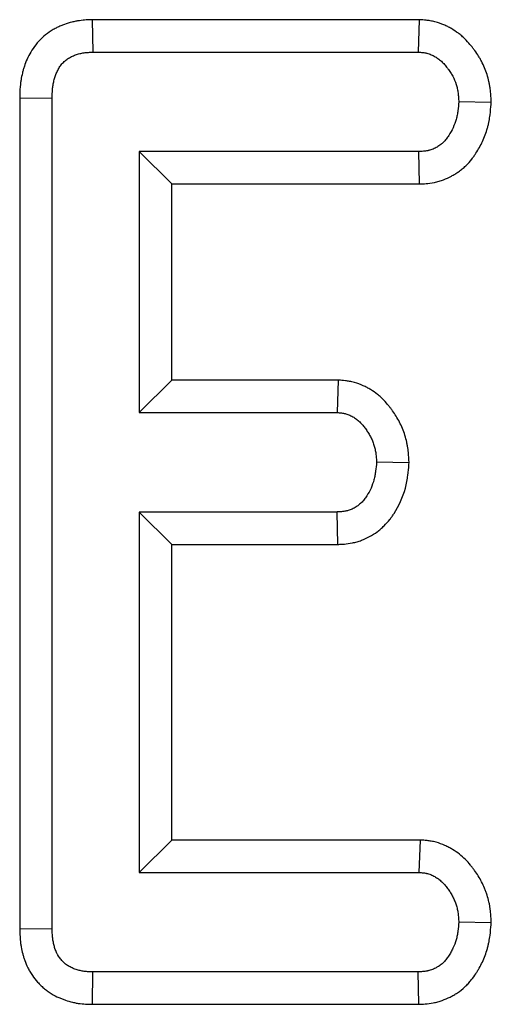
# Model space of a CAD drawing. Units: millimetres. Extents: x -201 to 664, y -32 to 370.
# Drawn here: x 210 to 211, y 208 to 211 of the extents above; entities that cross this region are included whole.
import ezdxf

# ---------------------------------------------------------------- set-up
doc = ezdxf.new("R2010")
doc.units = ezdxf.units.MM

msp = doc.modelspace()

# ---------------------------------------------------------------- linework, layer by layer
at = {"color": 7, "linetype": 'Continuous', "lineweight": 25}
for p, q in [((209.674141, 210.503666), (209.675698, 210.433136)), ((210.384916, 210.503666), (209.674141, 210.503666)), ((210.384916, 210.503666), (210.382623, 210.433136)), ((209.675698, 210.433136), (210.382623, 210.433136)), ((209.516907, 210.333787), (209.587437, 210.333051)), ((209.516907, 210.333787), (209.516907, 208.526453)), ((209.587437, 208.527309), (209.587437, 210.333051)), ((210.541575, 210.323828), (210.470884, 210.325028)), ((210.384313, 210.21692), (209.776627, 210.21692)), ((209.776627, 210.21692), (209.776627, 209.649353)), ((209.847157, 210.146388), (209.776627, 210.21692)), ((210.385853, 210.146388), (210.384313, 210.21692)), ((209.847157, 210.146388), (210.385853, 210.146388)), ((209.847157, 209.719883), (209.847157, 210.146388)), ((209.847157, 209.719883), (209.776627, 209.649353)), ((210.209032, 209.719883), (209.847157, 209.719883)), ((210.209032, 209.719883), (210.206525, 209.649353)), ((209.776627, 209.649353), (210.206525, 209.649353)), ((210.36295, 209.53993), (210.292252, 209.541243)), ((210.206525, 209.433135), (209.776627, 209.433135)), ((209.776627, 209.433135), (209.776627, 208.649352)), ((209.847157, 209.362605), (209.776627, 209.433135)), ((210.208342, 209.362605), (210.206525, 209.433135)), ((209.847157, 209.362605), (210.208342, 209.362605)), ((209.847157, 208.719882), (209.847157, 209.362605)), ((209.847157, 208.719882), (209.776627, 208.649352)), ((210.386673, 208.719882), (209.847157, 208.719882)), ((210.386673, 208.719882), (210.384313, 208.649352)), ((209.776627, 208.649352), (210.384313, 208.649352)), ((210.541575, 208.540064), (210.470884, 208.541244)), ((209.516907, 208.526453), (209.587437, 208.527309)), ((209.675119, 208.362605), (209.675698, 208.433136)), ((210.382623, 208.433136), (209.675698, 208.433136)), ((210.384241, 208.362605), (210.382623, 208.433136)), ((209.675119, 208.362605), (210.384241, 208.362605))]:
    msp.add_line(p, q, dxfattribs=at)
for points, knots in [([(209.674141, 210.503667), (209.673623, 210.503644), (209.673105, 210.503621), (209.672586, 210.503598), (209.669399, 210.503457), (209.665658, 210.503299), (209.657079, 210.502716), (209.652238, 210.502292), (209.644193, 210.501166), (209.641379, 210.500703), (209.635864, 210.499642), (209.633117, 210.49904), (209.624914, 210.497016), (209.619495, 210.495378), (209.611467, 210.492477), (209.60879, 210.49143), (209.603354, 210.48912), (209.600608, 210.48786), (209.595081, 210.485104), (209.592299, 210.483607), (209.586724, 210.480348), (209.583915, 210.478573), (209.575661, 210.472909), (209.570424, 210.468719), (209.563017, 210.461807), (209.560623, 210.459398), (209.555999, 210.454369), (209.553782, 210.451756), (209.547616, 210.443929), (209.544066, 210.438638), (209.537876, 210.428124), (209.535233, 210.422898), (209.530642, 210.412571), (209.528702, 210.407479), (209.526212, 210.40002), (209.525456, 210.397576), (209.524045, 210.392677), (209.52339, 210.390219), (209.521579, 210.382819), (209.520574, 210.377854), (209.519365, 210.370374), (209.519012, 210.367875), (209.518405, 210.362867), (209.518161, 210.360437), (209.517171, 210.348771), (209.517055, 210.340895), (209.516922, 210.334522), (209.516917, 210.334277), (209.516912, 210.334032), (209.516907, 210.333787)], [-0.00480849, -0.00480849, -0.00480849, -0.00480849, 0.00535819, 0.00535819, 0.00535819, 0.06785819, 0.06785819, 0.13035819, 0.13035819, 0.16160819, 0.16160819, 0.19285819, 0.19285819, 0.25535819, 0.25535819, 0.28660819, 0.28660819, 0.31785819, 0.31785819, 0.34910819, 0.34910819, 0.38035819, 0.38035819, 0.44285819, 0.44285819, 0.47410819, 0.47410819, 0.50535819, 0.50535819, 0.56785819, 0.56785819, 0.63035819, 0.63035819, 0.69285819, 0.69285819, 0.72410819, 0.72410819, 0.75535819, 0.75535819, 0.81785819, 0.81785819, 0.84910819, 0.84910819, 0.88035819, 0.88035819, 1.00535819, 1.00535819, 1.00535819, 1.01016668, 1.01016668, 1.01016668, 1.01016668]), ([(210.541575, 210.323828), (210.541489, 210.325461), (210.541403, 210.327093), (210.541317, 210.328726), (210.541149, 210.331935), (210.54096, 210.335627), (210.54035, 210.343963), (210.539928, 210.34861), (210.538889, 210.356265), (210.538474, 210.358898), (210.537542, 210.364067), (210.537021, 210.36664), (210.53529, 210.37432), (210.533915, 210.379387), (210.529136, 210.3944), (210.525066, 210.404216), (210.518757, 210.416137), (210.517423, 210.418518), (210.514734, 210.423078), (210.513371, 210.425273), (210.509261, 210.431618), (210.506497, 210.435528), (210.503102, 210.440072), (210.502426, 210.440963), (210.501082, 210.442713), (210.50042, 210.443564), (210.49834, 210.446203), (210.496856, 210.448037), (210.492068, 210.453727), (210.488428, 210.457777), (210.482077, 210.464014), (210.479791, 210.466137), (210.474977, 210.4703), (210.472528, 210.472278), (210.465078, 210.477912), (210.459979, 210.481269), (210.452213, 210.485766), (210.449637, 210.48716), (210.444241, 210.489879), (210.441427, 210.491196), (210.432603, 210.494959), (210.426208, 210.497224), (210.417507, 210.499458), (210.415703, 210.499879), (210.412241, 210.500612), (210.410571, 210.500928), (210.405751, 210.501757), (210.402794, 210.50215), (210.39473, 210.503054), (210.390427, 210.503308), (210.387206, 210.503518), (210.386443, 210.503567), (210.38568, 210.503617), (210.384917, 210.503667)], [-0.01480802, -0.01480802, -0.01480802, -0.01480802, 0.01699055, 0.01699055, 0.01699055, 0.07949055, 0.07949055, 0.14199055, 0.14199055, 0.17324055, 0.17324055, 0.20449055, 0.20449055, 0.26699055, 0.26699055, 0.39199055, 0.39199055, 0.42324055, 0.42324055, 0.45449055, 0.45449055, 0.51699055, 0.51699055, 0.53261555, 0.53261555, 0.54824055, 0.54824055, 0.57949055, 0.57949055, 0.64199055, 0.64199055, 0.67324055, 0.67324055, 0.70449055, 0.70449055, 0.76699055, 0.76699055, 0.79824055, 0.79824055, 0.82949055, 0.82949055, 0.89199055, 0.89199055, 0.90761555, 0.90761555, 0.92324055, 0.92324055, 0.95449055, 0.95449055, 1.01699055, 1.01699055, 1.01699055, 1.03179857, 1.03179857, 1.03179857, 1.03179857]), ([(209.587438, 210.333051), (209.587571, 210.339427), (209.587704, 210.345802), (209.588376, 210.353725), (209.588536, 210.355307), (209.588919, 210.358466), (209.589141, 210.360043), (209.589904, 210.36476), (209.590537, 210.367886), (209.591674, 210.372532), (209.592084, 210.374073), (209.592967, 210.377137), (209.593439, 210.378661), (209.594953, 210.383197), (209.596094, 210.386176), (209.598683, 210.391999), (209.600131, 210.394846), (209.60337, 210.400348), (209.60516, 210.402999), (209.60812, 210.406757), (209.609153, 210.407973), (209.611312, 210.410322), (209.612438, 210.411455), (209.61594, 210.414723), (209.61844, 210.416725), (209.622386, 210.419433), (209.623734, 210.420286), (209.626486, 210.421894), (209.627889, 210.422651), (209.630743, 210.424074), (209.632193, 210.42474), (209.635131, 210.425989), (209.636618, 210.426571), (209.64112, 210.428198), (209.644179, 210.429123), (209.648822, 210.430269), (209.650379, 210.43061), (209.653506, 210.431211), (209.655076, 210.431471), (209.6598, 210.432132), (209.662968, 210.432423), (209.669324, 210.432854), (209.672511, 210.432995), (209.675698, 210.433136)], [0, 0, 0, 0, 0.125, 0.125, 0.15625, 0.15625, 0.1875, 0.1875, 0.25, 0.25, 0.28125, 0.28125, 0.3125, 0.3125, 0.375, 0.375, 0.4375, 0.4375, 0.5, 0.5, 0.53125, 0.53125, 0.5625, 0.5625, 0.625, 0.625, 0.65625, 0.65625, 0.6875, 0.6875, 0.71875, 0.71875, 0.75, 0.75, 0.8125, 0.8125, 0.84375, 0.84375, 0.875, 0.875, 0.9375, 0.9375, 1, 1, 1, 1]), ([(210.382624, 210.433136), (210.385844, 210.432926), (210.389064, 210.432717), (210.393849, 210.43218), (210.395437, 210.431965), (210.397801, 210.431558), (210.398587, 210.431409), (210.400152, 210.431078), (210.40093, 210.430895), (210.404807, 210.4299), (210.407851, 210.428838), (210.412299, 210.426941), (210.413763, 210.426258), (210.416646, 210.424805), (210.418065, 210.424037), (210.42225, 210.421614), (210.424939, 210.419839), (210.42878, 210.416934), (210.430028, 210.415925), (210.432453, 210.413828), (210.433628, 210.412739), (210.43706, 210.409369), (210.43922, 210.406986), (210.442328, 210.403292), (210.443343, 210.40204), (210.444838, 210.400144), (210.445332, 210.399508), (210.446313, 210.398232), (210.446799, 210.397591), (210.449205, 210.39437), (210.451056, 210.391742), (210.453672, 210.387703), (210.454517, 210.386341), (210.456146, 210.383579), (210.45693, 210.382179), (210.460683, 210.375088), (210.463164, 210.369124), (210.46609, 210.359932), (210.466933, 210.356827), (210.467992, 210.352126), (210.468311, 210.350552), (210.468881, 210.347392), (210.469131, 210.345808), (210.469778, 210.341041), (210.470078, 210.337848), (210.470547, 210.331446), (210.470715, 210.328237), (210.470884, 210.325028)], [0, 0, 0, 0, 0.0625, 0.0625, 0.09375, 0.09375, 0.109375, 0.109375, 0.125, 0.125, 0.1875, 0.1875, 0.21875, 0.21875, 0.25, 0.25, 0.3125, 0.3125, 0.34375, 0.34375, 0.375, 0.375, 0.4375, 0.4375, 0.46875, 0.46875, 0.484375, 0.484375, 0.5, 0.5, 0.5625, 0.5625, 0.59375, 0.59375, 0.625, 0.625, 0.75, 0.75, 0.8125, 0.8125, 0.84375, 0.84375, 0.875, 0.875, 0.9375, 0.9375, 1, 1, 1, 1]), ([(210.470884, 210.325028), (210.470326, 210.318586), (210.469768, 210.312145), (210.468502, 210.302584), (210.468009, 210.299413), (210.467108, 210.294695), (210.466781, 210.293129), (210.466065, 210.290011), (210.465675, 210.288459), (210.463549, 210.280742), (210.461288, 210.274702), (210.455852, 210.262993), (210.452678, 210.257326), (210.44827, 210.250539), (210.447366, 210.249196), (210.445505, 210.246555), (210.444547, 210.245257), (210.441573, 210.241452), (210.439457, 210.239037), (210.436584, 210.236249), (210.435998, 210.235703), (210.434803, 210.234635), (210.434195, 210.234113), (210.43234, 210.232579), (210.431062, 210.231603), (210.428437, 210.229737), (210.42709, 210.228847), (210.424341, 210.227152), (210.422938, 210.226346), (210.418663, 210.224047), (210.415725, 210.222677), (210.411212, 210.220951), (210.40969, 210.220431), (210.407385, 210.219744), (210.406613, 210.219531), (210.405061, 210.219137), (210.404282, 210.218957), (210.400369, 210.218139), (210.397188, 210.217741), (210.390776, 210.217202), (210.387544, 210.217061), (210.384313, 210.21692)], [0, 0, 0, 0, 0.125, 0.125, 0.1875, 0.1875, 0.21875, 0.21875, 0.25, 0.25, 0.375, 0.375, 0.5, 0.5, 0.53125, 0.53125, 0.5625, 0.5625, 0.625, 0.625, 0.640625, 0.640625, 0.65625, 0.65625, 0.6875, 0.6875, 0.71875, 0.71875, 0.75, 0.75, 0.8125, 0.8125, 0.84375, 0.84375, 0.859375, 0.859375, 0.875, 0.875, 0.9375, 0.9375, 1, 1, 1, 1]), ([(210.385853, 210.146389), (210.386366, 210.146411), (210.386879, 210.146434), (210.387392, 210.146456), (210.390625, 210.146597), (210.394792, 210.14676), (210.40499, 210.147617), (210.41104, 210.148314), (210.41966, 210.150116), (210.421451, 210.15053), (210.42492, 210.15141), (210.426622, 210.151881), (210.431627, 210.153372), (210.43483, 210.154471), (210.44406, 210.158), (210.449705, 210.160658), (210.457525, 210.164864), (210.460111, 210.166347), (210.46535, 210.169577), (210.467983, 210.171313), (210.473251, 210.175058), (210.475887, 210.177068), (210.479815, 210.180315), (210.48112, 210.181435), (210.483716, 210.183757), (210.48502, 210.184971), (210.491308, 210.191073), (210.495521, 210.195943), (210.500923, 210.202852), (210.502571, 210.205092), (210.505613, 210.20941), (210.506996, 210.211469), (210.513509, 210.221497), (210.518315, 210.23004), (210.526771, 210.248256), (210.530424, 210.257933), (210.533953, 210.270745), (210.534592, 210.273294), (210.535732, 210.278252), (210.536236, 210.280676), (210.537591, 210.287773), (210.538283, 210.29227), (210.539969, 210.305008), (210.540593, 210.312499), (210.541151, 210.318941), (210.541292, 210.32057), (210.541434, 210.322199), (210.541575, 210.323828)], [-0.03160406, -0.03160406, -0.03160406, -0.03160406, -0.02168367, -0.02168367, -0.02168367, 0.04081633, 0.04081633, 0.10331633, 0.10331633, 0.11894133, 0.11894133, 0.13456633, 0.13456633, 0.16581633, 0.16581633, 0.22831633, 0.22831633, 0.25956633, 0.25956633, 0.29081633, 0.29081633, 0.32206633, 0.32206633, 0.33769133, 0.33769133, 0.35331633, 0.35331633, 0.41581633, 0.41581633, 0.44706633, 0.44706633, 0.47831633, 0.47831633, 0.60331633, 0.60331633, 0.72831633, 0.72831633, 0.75956633, 0.75956633, 0.79081633, 0.79081633, 0.85331633, 0.85331633, 0.97831633, 0.97831633, 0.97831633, 1.00992039, 1.00992039, 1.00992039, 1.00992039]), ([(210.36295, 209.539931), (210.362862, 209.541608), (210.362773, 209.543285), (210.362685, 209.544962), (210.362518, 209.548127), (210.362331, 209.551758), (210.361736, 209.559937), (210.361328, 209.564488), (210.360331, 209.571976), (210.359932, 209.574568), (210.359033, 209.579669), (210.358528, 209.582214), (210.356845, 209.589827), (210.355499, 209.594876), (210.352346, 209.604895), (210.35054, 209.609844), (210.346586, 209.619397), (210.344431, 209.624032), (210.339809, 209.633019), (210.337338, 209.63737), (210.332278, 209.645599), (210.329676, 209.649503), (210.325732, 209.655074), (210.324422, 209.656867), (210.321744, 209.660434), (210.320313, 209.662289), (210.315704, 209.668035), (210.312208, 209.67211), (210.306121, 209.678392), (210.303951, 209.680513), (210.299295, 209.684759), (210.296886, 209.686812), (210.289577, 209.692638), (210.284538, 209.696136), (210.276811, 209.700845), (210.274234, 209.702311), (210.268896, 209.70514), (210.266108, 209.706514), (210.257352, 209.710453), (210.250988, 209.712843), (210.242293, 209.715236), (210.240493, 209.715689), (210.236936, 209.716501), (210.235221, 209.716851), (210.230278, 209.717769), (210.227253, 209.718203), (210.219039, 209.7192), (210.214707, 209.719479), (210.211532, 209.719705), (210.210698, 209.719764), (210.209865, 209.719823), (210.209031, 209.719883)], [-0.01640435, -0.01640435, -0.01640435, -0.01640435, 0.01671665, 0.01671665, 0.01671665, 0.07921665, 0.07921665, 0.14171665, 0.14171665, 0.17296665, 0.17296665, 0.20421665, 0.20421665, 0.26671665, 0.26671665, 0.32921665, 0.32921665, 0.39171665, 0.39171665, 0.45421665, 0.45421665, 0.51671665, 0.51671665, 0.54796665, 0.54796665, 0.57921665, 0.57921665, 0.64171665, 0.64171665, 0.67296665, 0.67296665, 0.70421665, 0.70421665, 0.76671665, 0.76671665, 0.79796665, 0.79796665, 0.82921665, 0.82921665, 0.89171665, 0.89171665, 0.90734165, 0.90734165, 0.92296665, 0.92296665, 0.95421665, 0.95421665, 1.01671665, 1.01671665, 1.01671665, 1.033121, 1.033121, 1.033121, 1.033121]), ([(210.206526, 209.649352), (210.2097, 209.649126), (210.212875, 209.6489), (210.217589, 209.648328), (210.219152, 209.648099), (210.221479, 209.647667), (210.222252, 209.647508), (210.22379, 209.647157), (210.224555, 209.646964), (210.228364, 209.645916), (210.231349, 209.644812), (210.235701, 209.642854), (210.237132, 209.64215), (210.239945, 209.640659), (210.241329, 209.639872), (210.2454, 209.637391), (210.248009, 209.635576), (210.251722, 209.632616), (210.252927, 209.631589), (210.255263, 209.629458), (210.256396, 209.628354), (210.259699, 209.624945), (210.261776, 209.622544), (210.264756, 209.618829), (210.265728, 209.617571), (210.267634, 209.615033), (210.26857, 209.613751), (210.271318, 209.60987), (210.273072, 209.607232), (210.276387, 209.601842), (210.277948, 209.599087), (210.280845, 209.593454), (210.282181, 209.590577), (210.284606, 209.58472), (210.285693, 209.581739), (210.287596, 209.57569), (210.288414, 209.572623), (210.28944, 209.567981), (210.289749, 209.566427), (210.290299, 209.563308), (210.29054, 209.561743), (210.291166, 209.557039), (210.291458, 209.553889), (210.291918, 209.547573), (210.292085, 209.544409), (210.292252, 209.541244)], [0, 0, 0, 0, 0.0625, 0.0625, 0.09375, 0.09375, 0.109375, 0.109375, 0.125, 0.125, 0.1875, 0.1875, 0.21875, 0.21875, 0.25, 0.25, 0.3125, 0.3125, 0.34375, 0.34375, 0.375, 0.375, 0.4375, 0.4375, 0.46875, 0.46875, 0.5, 0.5, 0.5625, 0.5625, 0.625, 0.625, 0.6875, 0.6875, 0.75, 0.75, 0.8125, 0.8125, 0.84375, 0.84375, 0.875, 0.875, 0.9375, 0.9375, 1, 1, 1, 1]), ([(210.292252, 209.541244), (210.291675, 209.534837), (210.291097, 209.52843), (210.289831, 209.518905), (210.289343, 209.515745), (210.288166, 209.509467), (210.287478, 209.506349), (210.283372, 209.490905), (210.277984, 209.47901), (210.27012, 209.466842), (210.269222, 209.465507), (210.267368, 209.46288), (210.266412, 209.461589), (210.263446, 209.457802), (210.261337, 209.455392), (210.257927, 209.452019), (210.256748, 209.450936), (210.254312, 209.448856), (210.253056, 209.447859), (210.249182, 209.445002), (210.24646, 209.443276), (210.240801, 209.440208), (210.237865, 209.438867), (210.233348, 209.437189), (210.231824, 209.436685), (210.229516, 209.436019), (210.228743, 209.435811), (210.227191, 209.435427), (210.226412, 209.43525), (210.222503, 209.434444), (210.219333, 209.434038), (210.21295, 209.433467), (210.209738, 209.433301), (210.206526, 209.433136)], [0, 0, 0, 0, 0.125, 0.125, 0.1875, 0.1875, 0.25, 0.25, 0.5, 0.5, 0.53125, 0.53125, 0.5625, 0.5625, 0.625, 0.625, 0.65625, 0.65625, 0.6875, 0.6875, 0.75, 0.75, 0.8125, 0.8125, 0.84375, 0.84375, 0.859375, 0.859375, 0.875, 0.875, 0.9375, 0.9375, 1, 1, 1, 1]), ([(210.208342, 209.362605), (210.208947, 209.362636), (210.209552, 209.362667), (210.210157, 209.362699), (210.21337, 209.362864), (210.217463, 209.363058), (210.227393, 209.363947), (210.233246, 209.364644), (210.241545, 209.366356), (210.24325, 209.366743), (210.246581, 209.367567), (210.248228, 209.368009), (210.253115, 209.369421), (210.256301, 209.370475), (210.265642, 209.373945), (210.271582, 209.376666), (210.282912, 209.382809), (210.288375, 209.386269), (210.296252, 209.392079), (210.298823, 209.394118), (210.303841, 209.398403), (210.306313, 209.400674), (210.313352, 209.407635), (210.317404, 209.41231), (210.322726, 209.419105), (210.324374, 209.421335), (210.327455, 209.425699), (210.328877, 209.427817), (210.341049, 209.44665), (210.349502, 209.46514), (210.356149, 209.490136), (210.357213, 209.494996), (210.358944, 209.50423), (210.359616, 209.508627), (210.361276, 209.521115), (210.361921, 209.528505), (210.362498, 209.534913), (210.362649, 209.536586), (210.3628, 209.538258), (210.36295, 209.539931)], [-0.03263071, -0.03263071, -0.03263071, -0.03263071, -0.02086319, -0.02086319, -0.02086319, 0.04163681, 0.04163681, 0.10413681, 0.10413681, 0.11976181, 0.11976181, 0.13538681, 0.13538681, 0.16663681, 0.16663681, 0.22913681, 0.22913681, 0.29163681, 0.29163681, 0.32288681, 0.32288681, 0.35413681, 0.35413681, 0.41663681, 0.41663681, 0.44788681, 0.44788681, 0.47913681, 0.47913681, 0.72913681, 0.72913681, 0.79163681, 0.79163681, 0.85413681, 0.85413681, 0.97913681, 0.97913681, 0.97913681, 1.01176752, 1.01176752, 1.01176752, 1.01176752]), ([(210.541575, 208.540064), (210.541489, 208.541699), (210.541403, 208.543333), (210.541316, 208.544968), (210.541148, 208.548147), (210.54096, 208.551795), (210.54036, 208.560016), (210.539948, 208.564591), (210.538942, 208.572117), (210.53854, 208.574719), (210.537633, 208.579842), (210.537123, 208.5824), (210.535422, 208.590057), (210.53406, 208.595142), (210.531659, 208.602718), (210.530795, 208.605241), (210.528981, 208.610182), (210.528027, 208.612611), (210.525042, 208.619769), (210.522886, 208.624371), (210.518311, 208.633248), (210.515893, 208.637527), (210.510769, 208.645878), (210.50807, 208.649934), (210.503837, 208.655836), (210.502406, 208.657759), (210.499437, 208.661607), (210.497879, 208.663555), (210.492962, 208.669447), (210.489357, 208.673441), (210.481345, 208.681398), (210.476881, 208.685392), (210.467513, 208.692781), (210.462577, 208.696224), (210.454813, 208.700959), (210.452182, 208.702457), (210.44671, 208.705347), (210.44386, 208.706741), (210.434933, 208.710714), (210.428475, 208.713092), (210.419696, 208.715443), (210.417873, 208.715888), (210.414342, 208.716668), (210.412639, 208.717004), (210.407728, 208.717884), (210.404722, 208.718299), (210.396547, 208.71925), (210.39222, 208.719511), (210.389029, 208.719725), (210.388244, 208.719778), (210.387459, 208.71983), (210.386673, 208.719883)], [-0.01538257, -0.01538257, -0.01538257, -0.01538257, 0.01675382, 0.01675382, 0.01675382, 0.07925382, 0.07925382, 0.14175382, 0.14175382, 0.17300382, 0.17300382, 0.20425382, 0.20425382, 0.26675382, 0.26675382, 0.29800382, 0.29800382, 0.32925382, 0.32925382, 0.39175382, 0.39175382, 0.45425382, 0.45425382, 0.51675382, 0.51675382, 0.54800382, 0.54800382, 0.57925382, 0.57925382, 0.64175382, 0.64175382, 0.70425382, 0.70425382, 0.76675382, 0.76675382, 0.79800382, 0.79800382, 0.82925382, 0.82925382, 0.89175382, 0.89175382, 0.90737882, 0.90737882, 0.92300382, 0.92300382, 0.95425382, 0.95425382, 1.01675382, 1.01675382, 1.01675382, 1.03213639, 1.03213639, 1.03213639, 1.03213639]), ([(210.384313, 208.649352), (210.387503, 208.649138), (210.390694, 208.648924), (210.395433, 208.648373), (210.397005, 208.648151), (210.399346, 208.647732), (210.400123, 208.647578), (210.401671, 208.647236), (210.402441, 208.647048), (210.406275, 208.646021), (210.409282, 208.64493), (210.413662, 208.64298), (210.4151, 208.642278), (210.417927, 208.640785), (210.419316, 208.639995), (210.423402, 208.637504), (210.426019, 208.635679), (210.431016, 208.631738), (210.433392, 208.629618), (210.437907, 208.625134), (210.440048, 208.622772), (210.443112, 208.619102), (210.444108, 208.617857), (210.446055, 208.615334), (210.447006, 208.614056), (210.44979, 208.610175), (210.451553, 208.607524), (210.45488, 208.602102), (210.456445, 208.59933), (210.459361, 208.593671), (210.460711, 208.590785), (210.462549, 208.586378), (210.463131, 208.584896), (210.464228, 208.581907), (210.464743, 208.580401), (210.466187, 208.575847), (210.467013, 208.572767), (210.468048, 208.568104), (210.46836, 208.566543), (210.468915, 208.563409), (210.469158, 208.561837), (210.46979, 208.557111), (210.470085, 208.553946), (210.470547, 208.547602), (210.470716, 208.544423), (210.470884, 208.541244)], [0, 0, 0, 0, 0.0625, 0.0625, 0.09375, 0.09375, 0.109375, 0.109375, 0.125, 0.125, 0.1875, 0.1875, 0.21875, 0.21875, 0.25, 0.25, 0.3125, 0.3125, 0.375, 0.375, 0.4375, 0.4375, 0.46875, 0.46875, 0.5, 0.5, 0.5625, 0.5625, 0.625, 0.625, 0.6875, 0.6875, 0.71875, 0.71875, 0.75, 0.75, 0.8125, 0.8125, 0.84375, 0.84375, 0.875, 0.875, 0.9375, 0.9375, 1, 1, 1, 1]), ([(210.470884, 208.541244), (210.470321, 208.534736), (210.469759, 208.528229), (210.468472, 208.518572), (210.467969, 208.515371), (210.467049, 208.510609), (210.466715, 208.509028), (210.465981, 208.505881), (210.465582, 208.504315), (210.463403, 208.496531), (210.461088, 208.490443), (210.456927, 208.481593), (210.455425, 208.47869), (210.45302, 208.474415), (210.452193, 208.473003), (210.450493, 208.470208), (210.449619, 208.468825), (210.446932, 208.464719), (210.445051, 208.462044), (210.442012, 208.458232), (210.440963, 208.456995), (210.438778, 208.454607), (210.437642, 208.453455), (210.434085, 208.450155), (210.431517, 208.44816), (210.427461, 208.445438), (210.426075, 208.444577), (210.423955, 208.443348), (210.423242, 208.44295), (210.421804, 208.442173), (210.42108, 208.441794), (210.417432, 208.439955), (210.414433, 208.438652), (210.409838, 208.437017), (210.408291, 208.436525), (210.405949, 208.435876), (210.405166, 208.435675), (210.403592, 208.435303), (210.402802, 208.435132), (210.398837, 208.434356), (210.395621, 208.43397), (210.389145, 208.433435), (210.385884, 208.433285), (210.382624, 208.433136)], [0, 0, 0, 0, 0.125, 0.125, 0.1875, 0.1875, 0.21875, 0.21875, 0.25, 0.25, 0.375, 0.375, 0.4375, 0.4375, 0.46875, 0.46875, 0.5, 0.5, 0.5625, 0.5625, 0.59375, 0.59375, 0.625, 0.625, 0.6875, 0.6875, 0.71875, 0.71875, 0.734375, 0.734375, 0.75, 0.75, 0.8125, 0.8125, 0.84375, 0.84375, 0.859375, 0.859375, 0.875, 0.875, 0.9375, 0.9375, 1, 1, 1, 1]), ([(210.38424, 208.362605), (210.384779, 208.36263), (210.385318, 208.362654), (210.385856, 208.362679), (210.389118, 208.362829), (210.39323, 208.363001), (210.40315, 208.363821), (210.40897, 208.364469), (210.417219, 208.366085), (210.418936, 208.366455), (210.422292, 208.367249), (210.423943, 208.367674), (210.428821, 208.369026), (210.431968, 208.370029), (210.441104, 208.373279), (210.446788, 208.375767), (210.453439, 208.379121), (210.454739, 208.3798), (210.457371, 208.381223), (210.458696, 208.381963), (210.462694, 208.38428), (210.46539, 208.385952), (210.47353, 208.391412), (210.479036, 208.395648), (210.487121, 208.40315), (210.489631, 208.405702), (210.494194, 208.410691), (210.49627, 208.413147), (210.501976, 208.420303), (210.505091, 208.424787), (210.509063, 208.430857), (210.510337, 208.432874), (210.512857, 208.437015), (210.51409, 208.43912), (210.517701, 208.44554), (210.519992, 208.449962), (210.526438, 208.463669), (210.530171, 208.473405), (210.53379, 208.486332), (210.53445, 208.488926), (210.535623, 208.493955), (210.536142, 208.496414), (210.537533, 208.503613), (210.538241, 208.508172), (210.539961, 208.521081), (210.54059, 208.528663), (210.541153, 208.535171), (210.541294, 208.536802), (210.541434, 208.538433), (210.541575, 208.540064)], [-0.03132129, -0.03132129, -0.03132129, -0.03132129, -0.02099891, -0.02099891, -0.02099891, 0.04150109, 0.04150109, 0.10400109, 0.10400109, 0.11962609, 0.11962609, 0.13525109, 0.13525109, 0.16650109, 0.16650109, 0.22900109, 0.22900109, 0.24462609, 0.24462609, 0.26025109, 0.26025109, 0.29150109, 0.29150109, 0.35400109, 0.35400109, 0.38525109, 0.38525109, 0.41650109, 0.41650109, 0.47900109, 0.47900109, 0.51025109, 0.51025109, 0.54150109, 0.54150109, 0.60400109, 0.60400109, 0.72900109, 0.72900109, 0.76025109, 0.76025109, 0.79150109, 0.79150109, 0.85400109, 0.85400109, 0.97900109, 0.97900109, 0.97900109, 1.01032238, 1.01032238, 1.01032238, 1.01032238]), ([(209.516907, 208.526453), (209.516914, 208.526168), (209.516921, 208.525883), (209.516928, 208.525598), (209.517077, 208.519425), (209.517208, 208.511581), (209.518337, 208.49976), (209.518619, 208.497262), (209.519299, 208.492247), (209.519692, 208.489752), (209.521021, 208.482308), (209.52211, 208.4774), (209.524037, 208.470134), (209.524728, 208.467728), (209.526205, 208.46295), (209.527014, 208.460504), (209.529731, 208.452921), (209.531919, 208.447574), (209.535341, 208.440639), (209.53606, 208.43924), (209.537572, 208.436422), (209.538372, 208.434993), (209.540832, 208.430782), (209.542554, 208.428069), (209.547929, 208.420206), (209.551792, 208.415335), (209.557899, 208.408545), (209.559984, 208.406367), (209.564401, 208.402046), (209.566717, 208.399921), (209.571584, 208.395767), (209.574134, 208.393737), (209.579486, 208.389805), (209.582313, 208.387887), (209.591021, 208.382484), (209.59663, 208.379638), (209.604478, 208.376138), (209.607002, 208.3751), (209.611847, 208.373226), (209.614113, 208.372405), (209.621231, 208.36998), (209.626272, 208.368475), (209.634313, 208.36654), (209.637073, 208.365949), (209.642754, 208.364906), (209.645735, 208.364451), (209.654082, 208.363414), (209.659047, 208.363092), (209.667726, 208.362718), (209.671444, 208.362665), (209.67454, 208.362614), (209.674733, 208.362611), (209.674926, 208.362608), (209.675119, 208.362605)], [-0.00389982, -0.00389982, -0.00389982, -0.00389982, 0.0018731, 0.0018731, 0.0018731, 0.1268731, 0.1268731, 0.1581231, 0.1581231, 0.1893731, 0.1893731, 0.2518731, 0.2518731, 0.2831231, 0.2831231, 0.3143731, 0.3143731, 0.3768731, 0.3768731, 0.3924981, 0.3924981, 0.4081231, 0.4081231, 0.4393731, 0.4393731, 0.5018731, 0.5018731, 0.5331231, 0.5331231, 0.5643731, 0.5643731, 0.5956231, 0.5956231, 0.6268731, 0.6268731, 0.6893731, 0.6893731, 0.7206231, 0.7206231, 0.7518731, 0.7518731, 0.8143731, 0.8143731, 0.8456231, 0.8456231, 0.8768731, 0.8768731, 0.9393731, 0.9393731, 1.0018731, 1.0018731, 1.0018731, 1.00577292, 1.00577292, 1.00577292, 1.00577292]), ([(209.675698, 208.433136), (209.672603, 208.433187), (209.669508, 208.433237), (209.66334, 208.433503), (209.660267, 208.433718), (209.65569, 208.434287), (209.654169, 208.43452), (209.651142, 208.435076), (209.649635, 208.435397), (209.645137, 208.43648), (209.642168, 208.437358), (209.637772, 208.438857), (209.636315, 208.439385), (209.633427, 208.440502), (209.631997, 208.441092), (209.627763, 208.44298), (209.625018, 208.444394), (209.621092, 208.44683), (209.619815, 208.447696), (209.617328, 208.449523), (209.616118, 208.450484), (209.613766, 208.452492), (209.612624, 208.453538), (209.61041, 208.455704), (209.609338, 208.456823), (209.606233, 208.460276), (209.604311, 208.462707), (209.601698, 208.46653), (209.600871, 208.467833), (209.599705, 208.46983), (209.599329, 208.470502), (209.5986, 208.47186), (209.598247, 208.472546), (209.596542, 208.476002), (209.595358, 208.47886), (209.593793, 208.483228), (209.593306, 208.484697), (209.592393, 208.487652), (209.591966, 208.489138), (209.590778, 208.493618), (209.590109, 208.496634), (209.589296, 208.501187), (209.589057, 208.50271), (209.588643, 208.505763), (209.588469, 208.507293), (209.587737, 208.514956), (209.587588, 208.521132), (209.587438, 208.527308)], [0, 0, 0, 0, 0.0625, 0.0625, 0.125, 0.125, 0.15625, 0.15625, 0.1875, 0.1875, 0.25, 0.25, 0.28125, 0.28125, 0.3125, 0.3125, 0.375, 0.375, 0.40625, 0.40625, 0.4375, 0.4375, 0.46875, 0.46875, 0.5, 0.5, 0.5625, 0.5625, 0.59375, 0.59375, 0.609375, 0.609375, 0.625, 0.625, 0.6875, 0.6875, 0.71875, 0.71875, 0.75, 0.75, 0.8125, 0.8125, 0.84375, 0.84375, 0.875, 0.875, 1, 1, 1, 1])]:
    msp.add_open_spline(points, degree=3, knots=knots, dxfattribs=at)

doc.saveas('drawing.dxf')
